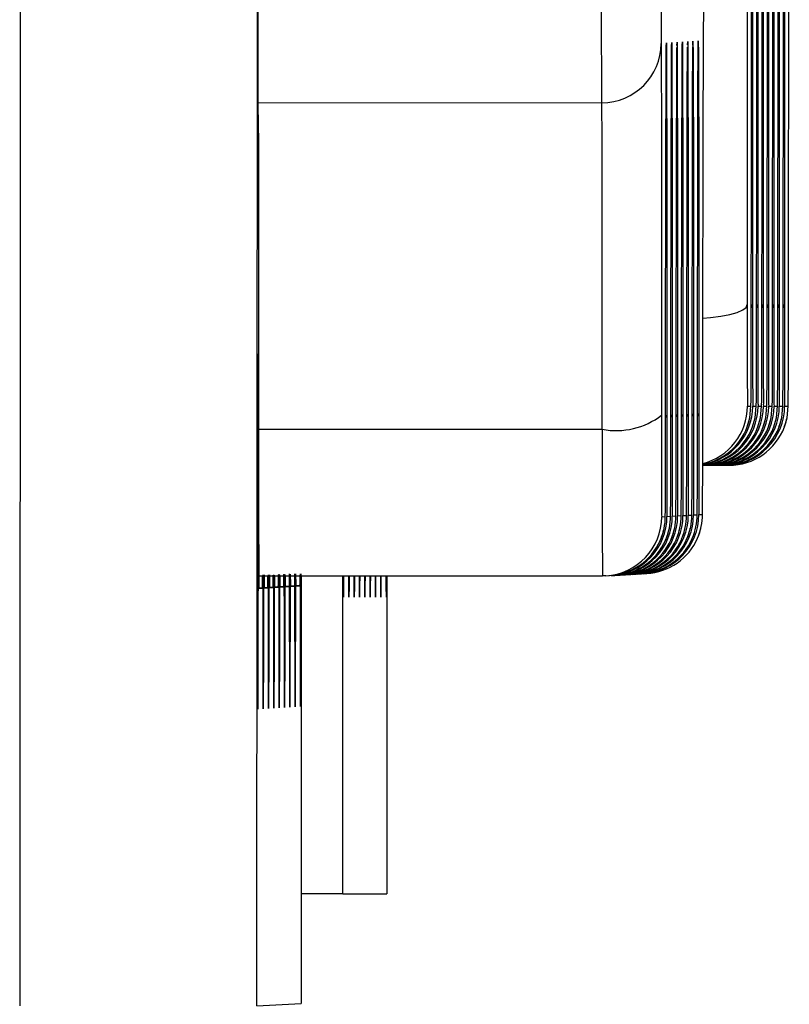
# Model space of a CAD drawing. Units: millimetres. Extents: x 53 to 2573, y 37 to 1819.
# Drawn here: x 694 to 707, y 1410 to 1427 of the extents above; entities that cross this region are included whole.
import ezdxf

# ---------------------------------------------------------------- set-up
doc = ezdxf.new("R2010")
doc.units = ezdxf.units.MM

msp = doc.modelspace()

# ---------------------------------------------------------------- linework, layer by layer
at = {"color": 7, "linetype": 'Continuous', "lineweight": 25}
for p, q in [((693.853, 1530.007), (693.797, 1410.007)), ((697.802, 1410.005), (697.859, 1530.005)), ((697.821, 1425.258), (703.623, 1425.255)), ((706.08, 1420.162), (706.081, 1420.131)), ((706.17, 1420.162), (706.17, 1420.131)), ((706.26, 1420.162), (706.26, 1420.131)), ((706.349, 1420.162), (706.35, 1420.131)), ((706.439, 1420.162), (706.44, 1420.131)), ((706.529, 1420.162), (706.53, 1420.131)), ((706.619, 1420.162), (706.619, 1420.131)), ((706.709, 1420.162), (706.709, 1420.131)), ((706.081, 1420.131), (706.141, 1420.131)), ((706.17, 1420.131), (706.231, 1420.131)), ((706.26, 1420.131), (706.321, 1420.131)), ((706.35, 1420.131), (706.411, 1420.131)), ((706.44, 1420.131), (706.5, 1420.131)), ((706.53, 1420.131), (706.59, 1420.131)), ((706.619, 1420.131), (706.68, 1420.131)), ((706.709, 1420.131), (706.77, 1420.131)), ((697.829, 1419.743), (703.63, 1419.74)), ((705.326, 1419.132), (705.349, 1419.132)), ((705.41, 1419.132), (705.349, 1419.132)), ((705.415, 1419.132), (705.439, 1419.132)), ((705.5, 1419.132), (705.439, 1419.132)), ((705.505, 1419.132), (705.529, 1419.132)), ((705.59, 1419.132), (705.529, 1419.132)), ((705.595, 1419.132), (705.619, 1419.132)), ((705.68, 1419.132), (705.619, 1419.132)), ((705.685, 1419.132), (705.709, 1419.132)), ((705.769, 1419.132), (705.709, 1419.132)), ((705.082, 1418.319), (705.083, 1418.289)), ((705.172, 1418.324), (705.172, 1418.294)), ((705.262, 1418.329), (705.262, 1418.299)), ((704.633, 1418.293), (704.634, 1418.263)), ((704.634, 1418.263), (704.694, 1418.267)), ((704.723, 1418.298), (704.723, 1418.268)), ((704.723, 1418.268), (704.784, 1418.272)), ((704.813, 1418.303), (704.813, 1418.274)), ((704.813, 1418.274), (704.874, 1418.277)), ((704.902, 1418.309), (704.903, 1418.279)), ((704.903, 1418.279), (704.964, 1418.282)), ((704.992, 1418.314), (704.993, 1418.284)), ((704.993, 1418.284), (705.053, 1418.287)), ((705.083, 1418.289), (705.143, 1418.292)), ((705.172, 1418.294), (705.233, 1418.297)), ((705.262, 1418.299), (705.323, 1418.302)), ((697.831, 1417.267), (703.633, 1417.264)), ((698.55, 1417.266), (698.546, 1410.047)), ((699.249, 1411.895), (699.252, 1417.266)), ((699.996, 1417.266), (699.993, 1411.895)), ((703.69, 1417.265), (703.633, 1417.264)), ((703.69, 1417.265), (703.751, 1417.269)), ((703.78, 1417.271), (703.841, 1417.274)), ((703.87, 1417.276), (703.931, 1417.279)), ((703.96, 1417.281), (704.02, 1417.284)), ((704.049, 1417.286), (704.11, 1417.289)), ((704.139, 1417.291), (704.2, 1417.294)), ((704.229, 1417.296), (704.29, 1417.3)), ((704.319, 1417.301), (704.38, 1417.305)), ((697.833, 1417.057), (697.894, 1417.06)), ((697.894, 1417.06), (697.833, 1417.06)), ((697.923, 1417.062), (697.984, 1417.065)), ((697.984, 1417.065), (697.923, 1417.065)), ((698.073, 1417.07), (698.012, 1417.07)), ((698.013, 1417.067), (698.073, 1417.07)), ((698.102, 1417.072), (698.163, 1417.075)), ((698.163, 1417.075), (698.102, 1417.075)), ((698.192, 1417.077), (698.253, 1417.08)), ((698.253, 1417.08), (698.192, 1417.08)), ((698.282, 1417.082), (698.343, 1417.086)), ((698.343, 1417.086), (698.282, 1417.086)), ((698.372, 1417.087), (698.433, 1417.091)), ((698.433, 1417.091), (698.372, 1417.091)), ((698.522, 1417.096), (698.461, 1417.096)), ((698.462, 1417.092), (698.522, 1417.096)), ((699.249, 1411.895), (699.993, 1411.895)), ((697.802, 1410.005), (698.546, 1410.047))]:
    msp.add_line(p, q, dxfattribs=at)
at = {"color": 7, "linetype": 'Continuous', "lineweight": 25, "flags": 128}
for points in [[(697.823, 1425.048), (697.822, 1425.141), (697.821, 1425.356), (697.82, 1425.684), (697.82, 1426.113), (697.82, 1426.629), (697.819, 1427.212), (697.819, 1427.841), (697.82, 1428.494)], [(703.623, 1425.255), (703.622, 1425.343), (703.621, 1425.545), (703.621, 1425.854), (703.62, 1426.258), (703.62, 1426.744), (703.62, 1427.293), (703.62, 1427.886), (703.62, 1428.501)], [(706.07, 1428.122), (706.072, 1427.954), (706.074, 1427.578), (706.075, 1427.005), (706.076, 1426.249), (706.077, 1425.33), (706.078, 1424.271), (706.078, 1423.1), (706.078, 1421.846)], [(706.145, 1421.846), (706.147, 1423.56), (706.149, 1425.094), (706.152, 1426.372), (706.154, 1427.333), (706.157, 1427.929), (706.158, 1428.039)], [(706.235, 1421.846), (706.237, 1423.56), (706.239, 1425.094), (706.241, 1426.372), (706.244, 1427.333), (706.247, 1427.929), (706.248, 1428.039)], [(706.325, 1421.846), (706.327, 1423.56), (706.329, 1425.094), (706.331, 1426.372), (706.334, 1427.333), (706.337, 1427.929), (706.337, 1428.039)], [(706.415, 1421.846), (706.416, 1423.56), (706.418, 1425.094), (706.421, 1426.372), (706.424, 1427.333), (706.426, 1427.929), (706.427, 1428.039)], [(706.504, 1421.846), (706.506, 1423.56), (706.508, 1425.094), (706.511, 1426.372), (706.513, 1427.333), (706.516, 1427.929), (706.517, 1428.039)], [(706.594, 1421.846), (706.596, 1423.56), (706.598, 1425.094), (706.6, 1426.372), (706.603, 1427.333), (706.606, 1427.929), (706.607, 1428.039)], [(706.684, 1421.846), (706.686, 1423.56), (706.688, 1425.094), (706.69, 1426.372), (706.693, 1427.333), (706.696, 1427.929), (706.697, 1428.039)], [(706.774, 1421.846), (706.775, 1423.1), (706.776, 1424.271), (706.778, 1425.33), (706.78, 1426.249), (706.782, 1427.005), (706.784, 1427.578), (706.786, 1427.954), (706.788, 1428.122)], [(706.163, 1427.801), (706.164, 1427.333), (706.166, 1426.372), (706.167, 1425.094), (706.168, 1423.56), (706.168, 1421.846)], [(706.253, 1427.801), (706.254, 1427.333), (706.256, 1426.372), (706.257, 1425.094), (706.258, 1423.56), (706.258, 1421.846)], [(706.342, 1427.801), (706.344, 1427.333), (706.346, 1426.372), (706.347, 1425.094), (706.348, 1423.56), (706.348, 1421.846)], [(706.432, 1427.801), (706.434, 1427.333), (706.435, 1426.372), (706.437, 1425.094), (706.437, 1423.56), (706.437, 1421.846)], [(706.522, 1427.801), (706.523, 1427.333), (706.525, 1426.372), (706.526, 1425.094), (706.527, 1423.56), (706.527, 1421.846)], [(706.612, 1427.801), (706.613, 1427.333), (706.615, 1426.372), (706.616, 1425.094), (706.617, 1423.56), (706.617, 1421.846)], [(706.701, 1427.801), (706.703, 1427.333), (706.705, 1426.372), (706.706, 1425.094), (706.707, 1423.56), (706.707, 1421.846)], [(704.623, 1426.253), (704.625, 1426.085), (704.627, 1425.709), (704.628, 1425.137), (704.629, 1424.381), (704.63, 1423.462), (704.631, 1422.403), (704.631, 1421.232), (704.631, 1419.978)], [(704.698, 1419.981), (704.7, 1421.695), (704.702, 1423.229), (704.705, 1424.508), (704.707, 1425.469), (704.71, 1426.066), (704.711, 1426.175)], [(704.711, 1426.209), (704.713, 1426.268), (704.715, 1426.066), (704.716, 1425.938)], [(704.788, 1419.986), (704.79, 1421.701), (704.792, 1423.235), (704.794, 1424.513), (704.797, 1425.474), (704.8, 1426.071), (704.801, 1426.18)], [(704.801, 1426.214), (704.802, 1426.273), (704.805, 1426.071), (704.806, 1425.943)], [(704.878, 1419.992), (704.88, 1421.706), (704.882, 1423.24), (704.884, 1424.519), (704.887, 1425.48), (704.89, 1426.076), (704.89, 1426.185)], [(704.891, 1426.219), (704.892, 1426.278), (704.895, 1426.076), (704.895, 1425.948)], [(704.968, 1419.997), (704.969, 1421.711), (704.971, 1423.245), (704.974, 1424.524), (704.977, 1425.485), (704.979, 1426.081), (704.98, 1426.19)], [(704.981, 1426.224), (704.982, 1426.283), (704.985, 1426.081), (704.985, 1425.953)], [(705.057, 1420.002), (705.059, 1421.716), (705.061, 1423.25), (705.064, 1424.529), (705.066, 1425.49), (705.069, 1426.086), (705.07, 1426.195)], [(705.07, 1426.229), (705.072, 1426.288), (705.074, 1426.086), (705.075, 1425.958)], [(705.147, 1420.007), (705.149, 1421.721), (705.151, 1423.255), (705.154, 1424.534), (705.156, 1425.495), (705.159, 1426.091), (705.16, 1426.2)], [(705.16, 1426.225), (705.162, 1426.293), (705.164, 1426.091), (705.165, 1425.963)], [(705.237, 1420.012), (705.239, 1421.726), (705.241, 1423.26), (705.243, 1424.539), (705.246, 1425.5), (705.249, 1426.096), (705.25, 1426.205)], [(705.25, 1426.239), (705.251, 1426.298), (705.254, 1426.096), (705.255, 1425.969)], [(705.327, 1420.017), (705.328, 1421.271), (705.329, 1422.443), (705.331, 1423.502), (705.333, 1424.421), (705.335, 1425.177), (705.337, 1425.75), (705.339, 1426.125), (705.341, 1426.294)], [(705.255, 1425.969), (705.256, 1425.501), (705.258, 1424.54), (705.259, 1423.261), (705.26, 1421.727), (705.26, 1420.013)], [(704.716, 1425.938), (704.717, 1425.47), (704.719, 1424.509), (704.72, 1423.231), (704.721, 1421.697), (704.721, 1419.983)], [(704.806, 1425.943), (704.807, 1425.475), (704.809, 1424.514), (704.81, 1423.236), (704.811, 1421.702), (704.811, 1419.988)], [(704.895, 1425.948), (704.897, 1425.48), (704.899, 1424.519), (704.9, 1423.241), (704.901, 1421.707), (704.901, 1419.993)], [(704.985, 1425.953), (704.987, 1425.485), (704.988, 1424.524), (704.99, 1423.246), (704.99, 1421.712), (704.99, 1419.998)], [(705.075, 1425.958), (705.076, 1425.49), (705.078, 1424.53), (705.08, 1423.251), (705.08, 1421.717), (705.08, 1420.003)], [(705.165, 1425.963), (705.166, 1425.495), (705.168, 1424.535), (705.169, 1423.256), (705.17, 1421.722), (705.17, 1420.008)], [(703.63, 1419.74), (703.63, 1420.842), (703.63, 1421.871), (703.629, 1422.802), (703.628, 1423.609), (703.627, 1424.274), (703.626, 1424.777), (703.624, 1425.107), (703.623, 1425.255)], [(697.823, 1425.048), (697.824, 1424.904), (697.826, 1424.583), (697.827, 1424.094), (697.828, 1423.448), (697.829, 1422.663), (697.829, 1421.758), (697.829, 1420.757), (697.829, 1419.685)], [(705.328, 1421.616), (705.46, 1421.626), (705.633, 1421.648), (705.784, 1421.678), (705.909, 1421.714), (706.002, 1421.755), (706.059, 1421.799), (706.078, 1421.846)], [(706.145, 1421.795), (706.149, 1421.799), (706.168, 1421.846)], [(706.235, 1421.795), (706.238, 1421.799), (706.258, 1421.846)], [(706.325, 1421.795), (706.328, 1421.799), (706.348, 1421.846)], [(706.415, 1421.795), (706.418, 1421.799), (706.437, 1421.846)], [(706.504, 1421.795), (706.508, 1421.799), (706.527, 1421.846)], [(706.594, 1421.795), (706.598, 1421.799), (706.617, 1421.846)], [(706.684, 1421.795), (706.687, 1421.799), (706.707, 1421.846)], [(697.818, 1421.016), (697.819, 1420.835), (697.82, 1420.314), (697.821, 1419.516), (697.821, 1418.537), (697.82, 1417.495), (697.819, 1416.516), (697.818, 1415.718), (697.816, 1415.197), (697.815, 1415.016), (697.813, 1415.196), (697.812, 1415.717), (697.812, 1416.515), (697.812, 1417.494), (697.812, 1418.536), (697.813, 1419.515), (697.814, 1420.314), (697.816, 1420.835), (697.818, 1421.016)], [(704.721, 1419.983), (704.702, 1419.936), (704.698, 1419.932)], [(704.811, 1419.988), (704.791, 1419.941), (704.788, 1419.937)], [(704.901, 1419.993), (704.881, 1419.946), (704.878, 1419.943)], [(704.99, 1419.998), (704.971, 1419.952), (704.968, 1419.948)], [(705.08, 1420.003), (705.061, 1419.957), (705.057, 1419.953)], [(705.17, 1420.008), (705.151, 1419.962), (705.147, 1419.958)], [(705.26, 1420.013), (705.24, 1419.967), (705.237, 1419.963)], [(706.078, 1419.782), (706.122, 1419.936), (706.141, 1420.131)], [(706.168, 1419.782), (706.212, 1419.936), (706.231, 1420.131)], [(706.258, 1419.782), (706.302, 1419.936), (706.321, 1420.131)], [(706.347, 1419.782), (706.391, 1419.936), (706.411, 1420.131)], [(706.437, 1419.782), (706.481, 1419.936), (706.5, 1420.131)], [(706.527, 1419.782), (706.571, 1419.936), (706.59, 1420.131)], [(706.617, 1419.782), (706.661, 1419.936), (706.68, 1420.131)], [(706.707, 1419.782), (706.751, 1419.936), (706.77, 1420.131)], [(697.913, 1417.267), (697.912, 1416.521), (697.91, 1415.723), (697.909, 1415.202), (697.907, 1415.021), (697.906, 1415.202), (697.905, 1415.723), (697.904, 1416.521), (697.904, 1417.282)], [(698.002, 1417.272), (698.002, 1416.526), (698, 1415.728), (697.999, 1415.207), (697.997, 1415.026), (697.996, 1415.207), (697.995, 1415.728), (697.994, 1416.526), (697.994, 1417.282)], [(698.092, 1417.277), (698.091, 1416.531), (698.09, 1415.733), (698.088, 1415.212), (698.087, 1415.031), (698.086, 1415.212), (698.084, 1415.733), (698.084, 1416.531), (698.084, 1417.282)], [(698.102, 1417.072), (698.102, 1417.119), (698.101, 1417.261), (698.101, 1417.266)], [(698.182, 1417.282), (698.181, 1416.536), (698.18, 1415.738), (698.178, 1415.217), (698.177, 1415.036), (698.175, 1415.217), (698.174, 1415.738), (698.174, 1416.536), (698.174, 1417.292)], [(698.192, 1417.077), (698.191, 1417.125), (698.191, 1417.266), (698.191, 1417.266)], [(698.272, 1417.287), (698.271, 1416.541), (698.27, 1415.743), (698.268, 1415.222), (698.267, 1415.041), (698.265, 1415.222), (698.264, 1415.743), (698.264, 1416.541), (698.263, 1417.292)], [(698.282, 1417.082), (698.281, 1417.13), (698.281, 1417.266)], [(698.344, 1417.266), (698.344, 1417.133), (698.343, 1417.086)], [(698.361, 1417.292), (698.361, 1416.547), (698.359, 1415.748), (698.358, 1415.227), (698.356, 1415.046), (698.355, 1415.227), (698.354, 1415.748), (698.353, 1416.546), (698.353, 1417.302)], [(698.372, 1417.087), (698.371, 1417.135), (698.37, 1417.276), (698.37, 1417.277)], [(698.434, 1417.271), (698.433, 1417.138), (698.433, 1417.091)], [(698.451, 1417.297), (698.451, 1416.552), (698.449, 1415.753), (698.448, 1415.232), (698.446, 1415.051), (698.445, 1415.232), (698.444, 1415.753), (698.443, 1416.551), (698.443, 1417.302)], [(698.462, 1417.092), (698.461, 1417.14), (698.46, 1417.277)], [(698.524, 1417.277), (698.523, 1417.143), (698.522, 1417.096)], [(698.544, 1417.302), (698.543, 1416.557), (698.542, 1415.759), (698.54, 1415.238), (698.539, 1415.057), (698.537, 1415.238), (698.536, 1415.758), (698.536, 1416.556), (698.536, 1417.302)], [(699.262, 1416.905), (699.26, 1417.086), (699.26, 1417.271)], [(699.264, 1417.271), (699.263, 1417.086), (699.262, 1416.905)], [(699.354, 1416.905), (699.353, 1417.086), (699.352, 1417.271)], [(699.357, 1417.271), (699.356, 1417.086), (699.354, 1416.905)], [(699.444, 1416.905), (699.443, 1417.086), (699.442, 1417.271)], [(699.446, 1417.271), (699.446, 1417.086), (699.444, 1416.905)], [(699.534, 1416.905), (699.533, 1417.086), (699.532, 1417.271)], [(699.536, 1417.271), (699.535, 1417.086), (699.534, 1416.905)], [(699.624, 1416.905), (699.622, 1417.086), (699.622, 1417.271)], [(699.626, 1417.271), (699.625, 1417.086), (699.624, 1416.905)], [(699.713, 1416.905), (699.712, 1417.086), (699.712, 1417.271)], [(699.716, 1417.271), (699.715, 1417.086), (699.713, 1416.905)], [(699.803, 1416.905), (699.802, 1417.086), (699.801, 1417.271)], [(699.805, 1417.271), (699.805, 1417.086), (699.803, 1416.905)], [(699.893, 1416.905), (699.892, 1417.086), (699.891, 1417.271)], [(699.895, 1417.271), (699.895, 1417.086), (699.893, 1416.905)], [(699.986, 1416.905), (699.984, 1417.086), (699.984, 1417.271)], [(699.988, 1417.271), (699.987, 1417.086), (699.986, 1416.905)], [(699.249, 1411.895), (699.171, 1411.895), (698.943, 1411.895), (698.572, 1411.895), (698.547, 1411.895)]]:
    msp.add_lwpolyline(points, dxfattribs=at)
at = {"color": 7, "linetype": 'Continuous', "lineweight": 25}
for centre, radius, start, end in [((1143.31, 1427.768), 438.689, 179.90427, 180.1978), ((570.554, 1427.137), 134.789, 359.64143, 359.96244), ((703.624, 1426.254), 1, 269.9417, 359.9336), ((1072.654, 1421.394), 366.576, 179.9294, 180.19264), ((434.256, 1421.611), 271.889, 359.68813, 0.04941), ((1071.925, 1421.393), 365.757, 179.92908, 180.19291), ((435.175, 1421.61), 271.06, 359.68751, 0.0499), ((1071.526, 1421.393), 365.269, 179.92899, 180.19317), ((434.85, 1421.61), 271.475, 359.68802, 0.04985), ((1071.472, 1421.393), 365.124, 179.92894, 180.19323), ((434.948, 1421.608), 271.466, 359.68824, 0.05009), ((1071.224, 1421.393), 364.787, 179.92887, 180.1934), ((433.493, 1421.614), 273.012, 359.6888, 0.0486), ((1074.573, 1421.396), 368.046, 179.93004, 180.19223), ((432.831, 1421.616), 273.763, 359.6893, 0.04811), ((1073.817, 1421.392), 367.201, 179.92927, 180.19206), ((437.321, 1421.606), 269.363, 359.68637, 0.05104), ((1075.628, 1421.394), 368.921, 179.92988, 180.19145), ((435.574, 1421.608), 271.2, 359.68807, 0.05027), ((429.965, 1419.752), 274.734, 359.69032, 0.04789), ((1072.171, 1419.528), 367.451, 179.92914, 180.19178), ((430.972, 1419.758), 273.816, 359.68899, 0.04777), ((1069.716, 1419.535), 364.905, 179.92896, 180.19344), ((434.911, 1419.755), 269.967, 359.68634, 0.05022), ((1070.726, 1419.544), 365.826, 179.92977, 180.19358), ((433.469, 1419.761), 271.499, 359.68782, 0.04966), ((1068.254, 1419.541), 363.263, 179.928, 180.19366), ((435.315, 1419.762), 269.742, 359.68678, 0.05097), ((1067.344, 1419.549), 362.264, 179.92824, 180.19464), ((433.329, 1419.772), 271.819, 359.68804, 0.04945), ((1072.352, 1419.56), 367.182, 179.93002, 180.19285), ((432.766, 1419.778), 272.472, 359.68872, 0.04927), ((1069.553, 1419.56), 364.293, 179.92867, 180.19359), ((433.31, 1419.783), 272.017, 359.68824, 0.04939), ((705.081, 1420.132), 1, 284.1975, 359.9707), ((705.17, 1420.132), 1, 278.9373, 359.9746), ((705.26, 1420.132), 1, 273.7607, 359.9731), ((705.35, 1420.132), 1, 269.9712, 359.9735), ((705.44, 1420.132), 1, 269.9721, 359.9726), ((705.53, 1420.132), 1, 269.9713, 359.9734), ((705.619, 1420.132), 1, 269.9711, 359.9736), ((705.709, 1420.132), 1, 269.9711, 359.9743), ((703.866, 1420.974), 1.256, 259.1604, 307.5371), ((1070.433, 1419.529), 365.802, 179.92977, 180.19358), ((1116.444, 1418.936), 418.615, 179.89744, 180.2572), ((1099.712, 1419.035), 396.083, 179.8981, 180.25628), ((705.321, 1420.132), 1, 269.9667, 339.5217), ((705.141, 1420.132), 1, 280.6248, 339.5217), ((705.231, 1420.132), 1, 275.4306, 339.5192), ((705.411, 1420.132), 1, 269.9695, 339.519), ((705.5, 1420.132), 1, 269.9718, 339.5163), ((705.59, 1420.132), 1, 269.9592, 339.5295), ((705.68, 1420.132), 1, 269.9725, 339.5156), ((705.77, 1420.132), 1, 269.9667, 339.5215), ((703.634, 1418.264), 1, 273.2541, 359.9708), ((703.723, 1418.269), 1, 273.2508, 359.9699), ((703.813, 1418.274), 1, 273.2485, 359.9743), ((703.903, 1418.279), 1, 273.2502, 359.972), ((703.993, 1418.284), 1, 273.2478, 359.9737), ((704.083, 1418.289), 1, 273.252, 359.9698), ((704.172, 1418.294), 1, 273.2478, 359.974), ((704.262, 1418.3), 1, 273.2515, 359.974), ((703.696, 1418.267), 0.999, 336.4378, 359.9839), ((703.786, 1418.272), 0.998, 336.436, 359.9917), ((703.872, 1418.278), 1.002, 336.4765, 359.955), ((703.965, 1418.282), 0.998, 336.436, 359.9917), ((704.055, 1418.287), 0.998, 336.4363, 359.9903), ((704.141, 1418.293), 1.003, 336.4877, 359.9419), ((704.234, 1418.298), 0.999, 336.4417, 359.9849), ((704.321, 1418.303), 1.002, 336.4812, 359.9469), ((703.694, 1418.267), 1, 273.2502, 336.4589), ((703.784, 1418.272), 1, 273.2527, 336.452), ((703.874, 1418.277), 1, 273.2517, 336.4567), ((703.964, 1418.283), 1, 273.2529, 336.4502), ((704.054, 1418.287), 1, 273.2398, 336.4641), ((704.143, 1418.293), 1, 273.2531, 336.45), ((704.233, 1418.298), 1, 273.2403, 336.4637), ((704.323, 1418.303), 1, 273.2531, 336.4504), ((681.827, 1417.301), 16.068, 359.1399, 359.8764), ((714.807, 1417.296), 16.886, 180.0485, 180.796), ((681.974, 1417.306), 16.012, 359.1386, 359.8777), ((714.769, 1417.299), 16.758, 180.0599, 180.7956), ((680.234, 1417.328), 17.841, 359.1727, 359.836), ((682.218, 1417.315), 15.946, 359.1371, 359.8792), ((680.187, 1417.339), 18.068, 359.1788, 359.8337)]:
    msp.add_arc(centre, radius, start, end, dxfattribs=at)
for points, knots in [([(704.711, 1426.142), (704.711, 1426.172), (704.711, 1426.224), (704.712, 1426.226), (704.712, 1426.227)], [0, 0, 0, 0, 0.574129, 1, 1, 1, 1]), ([(704.801, 1426.147), (704.801, 1426.177), (704.801, 1426.229), (704.801, 1426.231), (704.801, 1426.232)], [0, 0, 0, 0, 0.574141, 1, 1, 1, 1]), ([(704.98, 1426.157), (704.98, 1426.187), (704.981, 1426.239), (704.981, 1426.241), (704.981, 1426.242)], [0, 0, 0, 0, 0.574093, 1, 1, 1, 1]), ([(705.25, 1426.173), (705.25, 1426.202), (705.25, 1426.254), (705.25, 1426.257), (705.25, 1426.258)], [0, 0, 0, 0, 0.574112, 1, 1, 1, 1]), ([(706.075, 1419.783), (706.084, 1419.805), (706.102, 1419.847), (706.111, 1419.891), (706.115, 1419.912)], [0, 0, 0, 0, 0.529508, 1, 1, 1, 1]), ([(706.344, 1419.783), (706.354, 1419.805), (706.372, 1419.847), (706.38, 1419.891), (706.384, 1419.912)], [0, 0, 0, 0, 0.52953, 1, 1, 1, 1]), ([(706.434, 1419.783), (706.443, 1419.805), (706.462, 1419.847), (706.47, 1419.891), (706.474, 1419.912)], [0, 0, 0, 0, 0.529511, 1, 1, 1, 1]), ([(706.613, 1419.783), (706.623, 1419.805), (706.641, 1419.847), (706.649, 1419.891), (706.653, 1419.912)], [0, 0, 0, 0, 0.529499, 1, 1, 1, 1]), ([(706.703, 1419.783), (706.713, 1419.805), (706.731, 1419.847), (706.739, 1419.891), (706.743, 1419.912)], [0, 0, 0, 0, 0.529529, 1, 1, 1, 1]), ([(704.61, 1417.868), (704.63, 1417.915), (704.654, 1417.973), (704.666, 1418.035), (704.668, 1418.047)], [0, 0, 0, 0, 0.802067, 1, 1, 1, 1]), ([(704.7, 1417.873), (704.72, 1417.92), (704.744, 1417.979), (704.756, 1418.04), (704.758, 1418.052)], [0, 0, 0, 0, 0.802008, 1, 1, 1, 1]), ([(704.79, 1417.878), (704.81, 1417.925), (704.834, 1417.984), (704.846, 1418.045), (704.848, 1418.058)], [0, 0, 0, 0, 0.80208, 1, 1, 1, 1]), ([(704.88, 1417.884), (704.899, 1417.93), (704.924, 1417.989), (704.935, 1418.05), (704.938, 1418.063)], [0, 0, 0, 0, 0.802009, 1, 1, 1, 1]), ([(704.969, 1417.889), (704.989, 1417.935), (705.014, 1417.994), (705.025, 1418.055), (705.027, 1418.068)], [0, 0, 0, 0, 0.802074, 1, 1, 1, 1]), ([(705.059, 1417.894), (705.079, 1417.941), (705.103, 1417.999), (705.115, 1418.061), (705.117, 1418.073)], [0, 0, 0, 0, 0.802005, 1, 1, 1, 1]), ([(705.239, 1417.904), (705.259, 1417.951), (705.283, 1418.009), (705.294, 1418.071), (705.297, 1418.083)], [0, 0, 0, 0, 0.80201, 1, 1, 1, 1])]:
    msp.add_open_spline(points, degree=3, knots=knots, dxfattribs=at)

doc.saveas('drawing.dxf')
